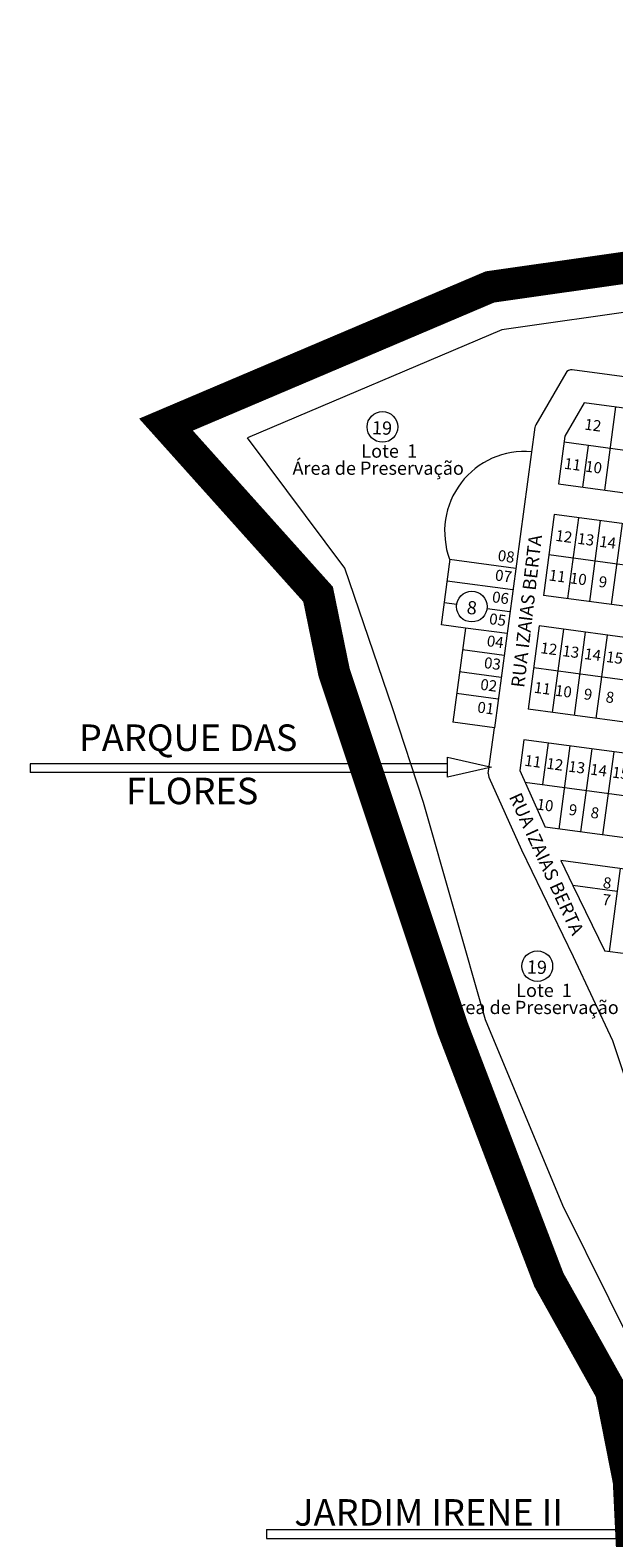
# Model space of a CAD drawing. Units: millimetres. Extents: x 2136 to 8309, y 1255 to 5936.
# Drawn here: x 2648 to 2913, y 4843 to 5526 of the extents above; entities that cross this region are included whole.
import ezdxf
from ezdxf.enums import TextEntityAlignment as Align

# ---------------------------------------------------------------- set-up
doc = ezdxf.new("R2010")
doc.units = ezdxf.units.MM
doc.linetypes.add('CENTER', pattern=[50.8, 31.75, -6.35, 6.35, -6.35])
doc.linetypes.add('CONTÍNUO', pattern=[0])
for name, color, linetype in [('00 - DEMARCAÇÃO DE QUADRAS', 3, 'Continuous'), ('00 - DIVISÃO DE LOTES', 251, 'Continuous'), ('00 - HIDROGRAFIA', 172, 'Continuous'), ('00 - INDICADOR LOTEAMENTOS', 10, 'Continuous'), ('00 - INSTITUCIONAIS', 30, 'Continuous'), ('00 - NOMES LOTEAMENTOS', 2, 'Continuous'), ('00 - NÚMERO LOTES', 7, 'CONTÍNUO'), ('00 - PERÍMETROS BAIRROS E CIDADE', 30, 'Continuous'), ('00 - TEXTO RUAS', 7, 'Continuous')]:
    doc.layers.add(name, color=color, linetype=linetype)
doc.layers.add('00 - TEXTO QUADRAS', color=4, linetype='CONTÍNUO', lineweight=18)
doc.styles.get("Standard").update_dxf_attribs({"font": 'arial.ttf'})

# ---------------------------------------------------------------- blocks, each defined once
blk = doc.blocks.new('E')
at = {"layer": '00 - INDICADOR LOTEAMENTOS', "lineweight": 5}
for p, q in [((-19933.17, -2539.72), (-19584.24, -2539.72)), ((-19933.17, -2539.72), (-19933.17, -2543.72)), ((-19564.05, -2539.72), (-19549.92, -2539.72)), ((-19509.54, -2539.72), (-19493.12, -2539.72)), ((-19493.12, -2537.22), (-19473.12, -2541.72)), ((-19493.12, -2546.22), (-19493.12, -2537.22)), ((-19933.17, -2543.72), (-19584.79, -2543.72)), ((-19564.6, -2543.72), (-19550.47, -2543.72)), ((-19510.09, -2543.72), (-19493.12, -2543.72)), ((-19473.12, -2541.72), (-19493.12, -2546.22))]:
    blk.add_line(p, q, dxfattribs=at)
blk = doc.blocks.new('UAHDUHAD')
at = {"layer": '00 - INDICADOR LOTEAMENTOS', "lineweight": 5}
for p, q in [((-20040.23, -2192.67), (-20040.23, -2196.67)), ((-19851.25, -2192.67), (-20040.23, -2192.67)), ((-19851.25, -2189.77), (-19831.25, -2194.27)), ((-19851.25, -2198.77), (-19851.25, -2189.77)), ((-19851.25, -2196.67), (-20040.23, -2196.67)), ((-19831.25, -2194.27), (-19851.25, -2198.77))]:
    blk.add_line(p, q, dxfattribs=at)

msp = doc.modelspace()

# ---------------------------------------------------------------- linework, layer by layer
at = {"layer": '00 - DEMARCAÇÃO DE QUADRAS', "lineweight": 5}
for p, q in [((2890.74, 5370.56), (2877.14, 5347.1)), ((3004.89, 5357.06), (2893.74, 5372.02)), ((2876.77, 5346.02), (2858.44, 5209.9)), ((2887.45, 5320.4), (2997.95, 5305.52)), ((2885.58, 5306.53), (2880.64, 5269.86)), ((2996.08, 5291.65), (2885.58, 5306.53)), ((2834.45, 5256.52), (2838.45, 5286.25)), ((2991.15, 5254.98), (2880.64, 5269.86)), ((2845.35, 5255.05), (2834.45, 5256.52)), ((2878.77, 5255.98), (2873.7, 5218.32)), ((2989.28, 5241.11), (2878.77, 5255.98)), ((2984.21, 5203.44), (2873.7, 5218.32)), ((2858.44, 5209.9), (2839.61, 5212.44)), ((2855.65, 5189.17), (2858.44, 5209.9)), ((2871.84, 5204.47), (2869.95, 5190.43)), ((2982.34, 5189.59), (2871.84, 5204.47)), ((2869.95, 5190.43), (2881.41, 5164.82)), ((2977.27, 5151.91), (2881.41, 5164.82)), ((2870.73, 5154.53), (2894.09, 5106.25)), ((2975.4, 5138.03), (2888.55, 5149.73)), ((2888.55, 5149.73), (2894.03, 5138.39)), ((2894.03, 5138.39), (2908.39, 5108.71)), ((2894.09, 5106.25), (2911.89, 5068.11)), ((2970.33, 5100.37), (2908.39, 5108.71)), ((2911.89, 5068.11), (2935.52, 4996.92))]:
    msp.add_line(p, q, dxfattribs=at)
for points in [[(3003.02, 5343.18), (2899.16, 5357.17), (2890.35, 5341.97), (2887.45, 5320.4)], [(2845.35, 5255.05), (2839.61, 5212.44)], [(2855.65, 5189.17), (2855.89, 5187.53), (2870.73, 5154.53)]]:
    msp.add_lwpolyline(points, dxfattribs=at)
for centre, radius, start, end in [((2893.34, 5369.05), 3, 82.33247, 149.88858), ((2882.34, 5344.71), 5.72, 155.25043, 166.97074), ((2872.11, 5298.84), 36.21, 84.99417, 200.27758)]:
    msp.add_arc(centre, radius, start, end, dxfattribs=at)
at = {"layer": '00 - DIVISÃO DE LOTES', "lineweight": 5}
for p, q in [((2913.33, 5355.26), (2908.26, 5317.6)), ((2943.55, 5332.02), (2889.98, 5339.23)), ((2900.88, 5337.76), (2898.35, 5318.93)), ((2896.48, 5305.06), (2891.54, 5268.39)), ((2906.39, 5303.72), (2901.45, 5267.05)), ((2916.3, 5302.39), (2911.37, 5265.72)), ((2936.68, 5280.98), (2883.11, 5288.19)), ((2838.15, 5286.29), (2868.18, 5282.25)), ((2866.84, 5272.34), (2837.12, 5276.34)), ((2841.33, 5265.68), (2835.78, 5266.43)), ((2865.51, 5262.43), (2855.1, 5263.83)), ((2864.18, 5252.52), (2845.35, 5255.05)), ((2889.67, 5254.48), (2884.6, 5216.8)), ((2899.58, 5253.15), (2894.51, 5215.47)), ((2909.49, 5251.82), (2904.42, 5214.13)), ((2862.85, 5242.61), (2844.01, 5245.14)), ((2861.51, 5232.7), (2842.68, 5235.23)), ((2860.18, 5222.79), (2841.25, 5225.33)), ((2882.74, 5202.98), (2880.2, 5184.15)), ((2892.65, 5201.67), (2887.58, 5163.98)), ((2902.56, 5200.33), (2897.49, 5162.65)), ((2912.47, 5199), (2907.4, 5161.32)), ((2915.44, 5146.11), (2910.37, 5108.45)), ((2914.04, 5135.7), (2894.03, 5138.39))]:
    msp.add_line(p, q, dxfattribs=at)
for points in [[(2876.24, 5237.15), (2929.81, 5229.94)], [(2872.28, 5185.22), (2922.87, 5178.41)]]:
    msp.add_lwpolyline(points, dxfattribs=at)
at = {"layer": '00 - HIDROGRAFIA', "lineweight": 5}
for p, q in [((2958.29, 5403.92), (2861.87, 5390.19)), ((2958.29, 5403.92), (2861.87, 5390.19)), ((2861.87, 5390.19), (2746.67, 5341.17))]:
    msp.add_line(p, q, dxfattribs=at)
msp.add_lwpolyline([(2939.24, 4870.63), (2931.45, 4908.82), (2889.42, 4993.32), (2854.37, 5077.45), (2826.37, 5176.05), (2812.31, 5218.95), (2790.74, 5282.14), (2746.67, 5341.17)], dxfattribs=at)
at = {"layer": '00 - PERÍMETROS BAIRROS E CIDADE', "linetype": 'CENTER', "lineweight": 5}
msp.add_lwpolyline([(3453.89, 5405.94, 14.52, 14.52, 0), (3410.65, 5406.37, 14.52, 14.52, 0), (3277.7, 5445.98, 14.52, 14.52, 0), (3291.01, 5511.88, 14.52, 14.52, 0), (3211.82, 5467.73, 14.52, 14.52, 0), (3192.17, 5476.92, 14.52, 14.52, 0), (3170.84, 5516.13, 14.52, 14.52, 0), (3131.1, 5494.5, 14.52, 14.52, 0), (3103.47, 5494.36, 14.52, 14.52, 0), (2952.49, 5423.3, 14.52, 14.52, 0), (2856.46, 5409.63, 14.52, 14.52, 0), (2709.7, 5347.24, 14.52, 14.52, 0), (2778.6, 5270.34, 14.52, 14.52, 0), (2785.85, 5234.92, 14.52, 14.52, 0), (2839.64, 5073.51, 14.52, 14.52, 0), (2883.11, 4959.74, 14.52, 14.52, 0), (2911.28, 4909.22, 14.52, 14.52, 0), (2919.32, 4868.39, 14.52, 14.52, 0), (2932.99, 4581.37, 14.52, 14.52, 0)], format="xyseb", dxfattribs=at)
at = {"layer": '00 - TEXTO QUADRAS', "lineweight": 5}
for centre in [(2807.74, 5346.19), (2848.22, 5264.76), (2877.88, 5101.84)]:
    msp.add_circle(centre, 6.95, dxfattribs=at)

# ---------------------------------------------------------------- block references
at = {"layer": '00 - INDICADOR LOTEAMENTOS'}
msp.add_blockref('UAHDUHAD', (22688.42, 7386.26), dxfattribs=at)
at = {"layer": '00 - INDICADOR LOTEAMENTOS', "color": 242}
msp.add_blockref('E', (22688.42, 7386.26), dxfattribs=at)

# ---------------------------------------------------------------- texts
at = {"layer": '00 - INSTITUCIONAIS', "lineweight": 5}
for s, p in [('Lote  1', (2798.18, 5332.24)), ('Área de Preservação', (2767, 5324.49)), ('Lote  1', (2868.32, 5087.89)), ('Área de Preservação', (2837.14, 5080.14))]:
    msp.add_text(s, height=6, dxfattribs=at).set_placement(p)
at = {"layer": '00 - NOMES LOTEAMENTOS', "lineweight": 5}
for s, p in [('PARQUE DAS ', (2721.59, 5199.37)), ('FLORES', (2721.59, 5175.22)), ('JARDIM IRENE II', (2828.65, 4848.33))]:
    msp.add_text(s, height=12, dxfattribs=at).set_placement(p, align=Align.CENTER)
at = {"layer": '00 - NÚMERO LOTES', "lineweight": 5}
for s, p in [('12', (2899, 5345.02)), ('11', (2889.79, 5327.28)), ('10', (2899.31, 5326)), ('12', (2885.88, 5294.6)), ('13', (2895.8, 5293.27)), ('14', (2905.71, 5291.94)), ('08', (2859.72, 5285.57)), ('07', (2858.49, 5276.7)), ('11', (2882.88, 5276.65)), ('10', (2892.4, 5275.37)), ('9', (2905.42, 5273.73)), ('06', (2857.16, 5266.79)), ('05', (2855.83, 5256.88)), ('04', (2854.76, 5246.88)), ('12', (2879.09, 5243.71)), ('13', (2889, 5242.38)), ('03', (2853.49, 5236.99)), ('14', (2898.91, 5241.05)), ('15', (2908.82, 5239.71)), ('02', (2851.82, 5227.15)), ('11', (2876.14, 5225.79)), ('10', (2885.65, 5224.45)), ('9', (2898.67, 5222.81)), ('8', (2908.59, 5221.47)), ('01', (2850.47, 5216.84)), ('11', (2871.85, 5192.7)), ('12', (2881.76, 5191.37)), ('13', (2891.67, 5190.03)), ('14', (2901.58, 5188.7)), ('15', (2911.49, 5187.36)), ('10', (2877.33, 5172.86)), ('9', (2891.85, 5170.45)), ('8', (2901.77, 5169.12)), ('8', (2907.35, 5137.36)), ('7', (2907.04, 5129.69))]:
    msp.add_text(s, height=5, rotation=352.33233, dxfattribs=at).set_placement(p)
at = {"layer": '00 - TEXTO QUADRAS', "lineweight": 5}
for s, rotation, p in [('19', 358.2708, (2807.47, 5342.72)), ('8', 354.1115, (2847.95, 5261.29)), ('19', 358.2708, (2877.61, 5098.38))]:
    msp.add_text(s, height=6, rotation=rotation, dxfattribs=at).set_placement(p, align=Align.CENTER)
at = {"layer": '00 - TEXTO RUAS', "lineweight": 5}
for rotation, p in [(83.32034, (2875.98, 5262.37)), (294.47978, (2879.32, 5146.95))]:
    msp.add_text('RUA IZAIAS BERTA', height=6, rotation=rotation, dxfattribs=at).set_placement(p, align=Align.CENTER)

doc.saveas('drawing.dxf')
